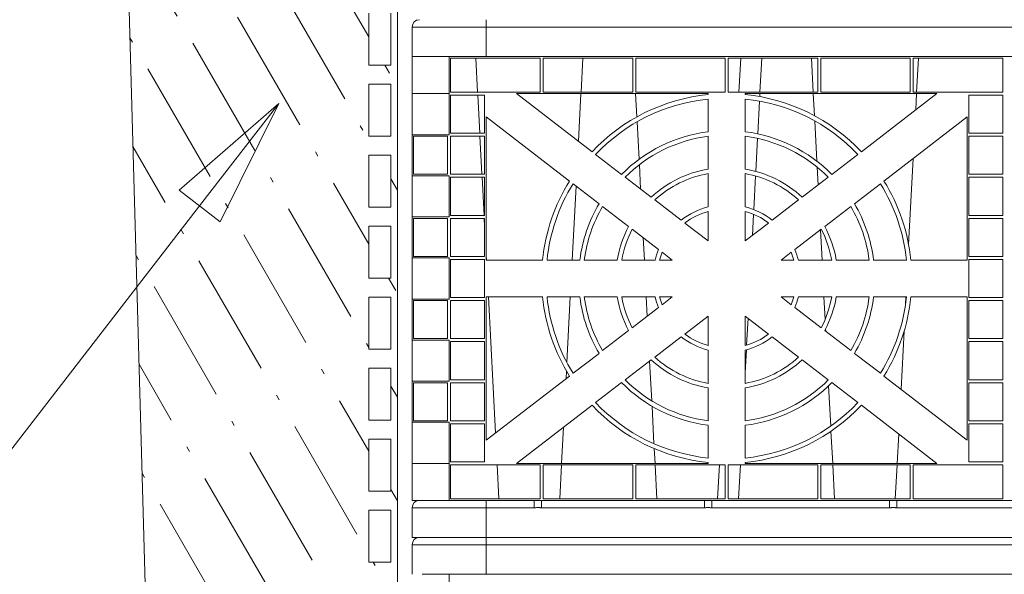
# Model space of a CAD drawing. Units: millimetres. Extents: x 280 to 10714, y -13853 to 7071.
# Drawn here: x 7233 to 7898, y 4131 to 4506 of the extents above; entities that cross this region are included whole.
import ezdxf

# ---------------------------------------------------------------- set-up
doc = ezdxf.new("R2010")
doc.units = ezdxf.units.MM
doc.header["$LTSCALE"] = 35
for name, color, linetype, lineweight in [('Hatch (ISO)', 7, 'Continuous', 9), ('Symbol (ISO)', 7, 'Continuous', 9), ('Visible (ISO)', 7, 'Continuous', 9), ('Visible Narrow (ISO)', 7, 'Continuous', 9)]:
    doc.layers.add(name, color=color, linetype=linetype, lineweight=lineweight)

# ---------------------------------------------------------------- blocks, each defined once
blk = doc.blocks.new('Leader Text6')
at = {"layer": 'Symbol (ISO)'}
for p, q in [((211.653, 127.117), (209.729, 125.444)), ((210.124, 125.139), (211.653, 127.117)), ((210.52, 124.833), (211.653, 127.117)), ((209.729, 125.444), (210.52, 124.833)), ((210.124, 125.139), (205.907, 119.682))]:
    blk.add_line(p, q, dxfattribs=at)
at = {"layer": 'Symbol (ISO)', "flags": 128}
blk.add_lwpolyline([(210.52, 124.833), (211.653, 127.117), (209.729, 125.444), (210.52, 124.833)], dxfattribs=at)
at = {"layer": 'Symbol (ISO)'}
blk.add_solid([(210.52, 124.833), (211.653, 127.117), (209.729, 125.444), (210.52, 124.833)], dxfattribs=at)

msp = doc.modelspace()

# ---------------------------------------------------------------- hatches: boundary and pattern name
at = {"layer": 'Hatch (ISO)'}
h = msp.add_hatch(dxfattribs=at)
h.set_pattern_fill('ACAD_ISO10W100', color=256, scale=7, angle=120.0002, style=0)
h.paths.add_polyline_path([(7357.58, 2712.19), (8448.9, 2712.19), (8512.66, 5800.84), (7270.3, 5800.84)])
h.paths.add_polyline_path([(8307.06, 5566.51), (8307.06, 2748.64), (7487.95, 2748.64), (7487.95, 5566.51)], flags=0)
h.paths.add_polyline_path([(7503.61, 5591.15), (7503.61, 5576.15), (7468.61, 5576.15), (7468.61, 5591.15)], flags=0)
h.paths.add_polyline_path([(7483.61, 5531.07), (7468.61, 5531.07), (7468.61, 5566.07), (7483.61, 5566.07)], flags=0)
h.paths.add_polyline_path([(7483.61, 5483.07), (7468.61, 5483.07), (7468.61, 5518.07), (7483.61, 5518.07)], flags=0)
h.paths.add_polyline_path([(7483.61, 5435.07), (7468.61, 5435.07), (7468.61, 5470.07), (7483.61, 5470.07)], flags=0)
h.paths.add_polyline_path([(7483.61, 5387.07), (7468.61, 5387.07), (7468.61, 5422.07), (7483.61, 5422.07)], flags=0)
h.paths.add_polyline_path([(7483.61, 5339.07), (7468.61, 5339.07), (7468.61, 5374.07), (7483.61, 5374.07)], flags=0)
h.paths.add_polyline_path([(7483.61, 5291.07), (7468.61, 5291.07), (7468.61, 5326.07), (7483.61, 5326.07)], flags=0)
h.paths.add_polyline_path([(7483.61, 5243.07), (7468.61, 5243.07), (7468.61, 5278.07), (7483.61, 5278.07)], flags=0)
h.paths.add_polyline_path([(7483.61, 5195.07), (7468.61, 5195.07), (7468.61, 5230.07), (7483.61, 5230.07)], flags=0)
h.paths.add_polyline_path([(7483.61, 5147.07), (7468.61, 5147.07), (7468.61, 5182.07), (7483.61, 5182.07)], flags=0)
h.paths.add_polyline_path([(7483.61, 5099.07), (7468.61, 5099.07), (7468.61, 5134.07), (7483.61, 5134.07)], flags=0)
h.paths.add_polyline_path([(7483.61, 5051.07), (7468.61, 5051.07), (7468.61, 5086.07), (7483.61, 5086.07)], flags=0)
h.paths.add_polyline_path([(7483.61, 5003.07), (7468.61, 5003.07), (7468.61, 5038.07), (7483.61, 5038.07)], flags=0)
h.paths.add_polyline_path([(7483.61, 4955.07), (7468.61, 4955.07), (7468.61, 4990.07), (7483.61, 4990.07)], flags=0)
h.paths.add_polyline_path([(7483.61, 4907.07), (7468.61, 4907.07), (7468.61, 4942.07), (7483.61, 4942.07)], flags=0)
h.paths.add_polyline_path([(7483.61, 4859.07), (7468.61, 4859.07), (7468.61, 4894.07), (7483.61, 4894.07)], flags=0)
h.paths.add_polyline_path([(7483.61, 4811.07), (7468.61, 4811.07), (7468.61, 4846.07), (7483.61, 4846.07)], flags=0)
h.paths.add_polyline_path([(7483.61, 4763.07), (7468.61, 4763.07), (7468.61, 4798.07), (7483.61, 4798.07)], flags=0)
h.paths.add_polyline_path([(7483.61, 4715.07), (7468.61, 4715.07), (7468.61, 4750.07), (7483.61, 4750.07)], flags=0)
h.paths.add_polyline_path([(7483.61, 4667.07), (7468.61, 4667.07), (7468.61, 4702.07), (7483.61, 4702.07)], flags=0)
h.paths.add_polyline_path([(7483.61, 4619.07), (7468.61, 4619.07), (7468.61, 4654.07), (7483.61, 4654.07)], flags=0)
h.paths.add_polyline_path([(7483.61, 4571.07), (7468.61, 4571.07), (7468.61, 4606.07), (7483.61, 4606.07)], flags=0)
h.paths.add_polyline_path([(7483.61, 4523.07), (7468.61, 4523.07), (7468.61, 4558.07), (7483.61, 4558.07)], flags=0)
h.paths.add_polyline_path([(7483.61, 4475.07), (7468.61, 4475.07), (7468.61, 4510.07), (7483.61, 4510.07)], flags=0)
h.paths.add_polyline_path([(7483.61, 4427.07), (7468.61, 4427.07), (7468.61, 4462.07), (7483.61, 4462.07)], flags=0)
h.paths.add_polyline_path([(7483.61, 4379.07), (7468.61, 4379.07), (7468.61, 4414.07), (7483.61, 4414.07)], flags=0)
h.paths.add_polyline_path([(7483.61, 4331.07), (7468.61, 4331.07), (7468.61, 4366.07), (7483.61, 4366.07)], flags=0)
h.paths.add_polyline_path([(7483.61, 4283.07), (7468.61, 4283.07), (7468.61, 4318.07), (7483.61, 4318.07)], flags=0)
h.paths.add_polyline_path([(7483.61, 4235.07), (7468.61, 4235.07), (7468.61, 4270.07), (7483.61, 4270.07)], flags=0)
h.paths.add_polyline_path([(7483.61, 4187.07), (7468.61, 4187.07), (7468.61, 4222.07), (7483.61, 4222.07)], flags=0)
h.paths.add_polyline_path([(7483.61, 4139.07), (7468.61, 4139.07), (7468.61, 4174.07), (7483.61, 4174.07)], flags=0)
h.paths.add_polyline_path([(7483.61, 4091.07), (7468.61, 4091.07), (7468.61, 4126.07), (7483.61, 4126.07)], flags=0)
h.paths.add_polyline_path([(7483.61, 4043.07), (7468.61, 4043.07), (7468.61, 4078.07), (7483.61, 4078.07)], flags=0)
h.paths.add_polyline_path([(7483.61, 3995.07), (7468.61, 3995.07), (7468.61, 4030.07), (7483.61, 4030.07)], flags=0)
h.paths.add_polyline_path([(7483.61, 3947.07), (7468.61, 3947.07), (7468.61, 3982.07), (7483.61, 3982.07)], flags=0)
h.paths.add_polyline_path([(7483.61, 3899.07), (7468.61, 3899.07), (7468.61, 3934.07), (7483.61, 3934.07)], flags=0)
h.paths.add_polyline_path([(7483.61, 3851.07), (7468.61, 3851.07), (7468.61, 3886.07), (7483.61, 3886.07)], flags=0)
h.paths.add_polyline_path([(7483.61, 3803.07), (7468.61, 3803.07), (7468.61, 3838.07), (7483.61, 3838.07)], flags=0)
h.paths.add_polyline_path([(7483.61, 3755.07), (7468.61, 3755.07), (7468.61, 3790.07), (7483.61, 3790.07)], flags=0)
h.paths.add_polyline_path([(7483.61, 3707.07), (7468.61, 3707.07), (7468.61, 3742.07), (7483.61, 3742.07)], flags=0)
h.paths.add_polyline_path([(7483.61, 3659.07), (7468.61, 3659.07), (7468.61, 3694.07), (7483.61, 3694.07)], flags=0)
h.paths.add_polyline_path([(7483.61, 3611.07), (7468.61, 3611.07), (7468.61, 3646.07), (7483.61, 3646.07)], flags=0)
h.paths.add_polyline_path([(7483.61, 3563.07), (7468.61, 3563.07), (7468.61, 3598.07), (7483.61, 3598.07)], flags=0)
h.paths.add_polyline_path([(7483.61, 3515.07), (7468.61, 3515.07), (7468.61, 3550.07), (7483.61, 3550.07)], flags=0)
h.paths.add_polyline_path([(7483.61, 3467.07), (7468.61, 3467.07), (7468.61, 3502.07), (7483.61, 3502.07)], flags=0)
h.paths.add_polyline_path([(7483.61, 3419.07), (7468.61, 3419.07), (7468.61, 3454.07), (7483.61, 3454.07)], flags=0)
h.paths.add_polyline_path([(7483.61, 3371.07), (7468.61, 3371.07), (7468.61, 3406.07), (7483.61, 3406.07)], flags=0)
h.paths.add_polyline_path([(7483.61, 3323.07), (7468.61, 3323.07), (7468.61, 3358.07), (7483.61, 3358.07)], flags=0)
h.paths.add_polyline_path([(7483.61, 3275.07), (7468.61, 3275.07), (7468.61, 3310.07), (7483.61, 3310.07)], flags=0)
h.paths.add_polyline_path([(7483.61, 3227.07), (7468.61, 3227.07), (7468.61, 3262.07), (7483.61, 3262.07)], flags=0)
h.paths.add_polyline_path([(7483.61, 3179.07), (7468.61, 3179.07), (7468.61, 3214.07), (7483.61, 3214.07)], flags=0)
h.paths.add_polyline_path([(7483.61, 3131.07), (7468.61, 3131.07), (7468.61, 3166.07), (7483.61, 3166.07)], flags=0)
h.paths.add_polyline_path([(7483.61, 3083.07), (7468.61, 3083.07), (7468.61, 3118.07), (7483.61, 3118.07)], flags=0)
h.paths.add_polyline_path([(7483.61, 3035.07), (7468.61, 3035.07), (7468.61, 3070.07), (7483.61, 3070.07)], flags=0)
h.paths.add_polyline_path([(7483.61, 2987.07), (7468.61, 2987.07), (7468.61, 3022.07), (7483.61, 3022.07)], flags=0)
h.paths.add_polyline_path([(7483.61, 2939.07), (7468.61, 2939.07), (7468.61, 2974.07), (7483.61, 2974.07)], flags=0)
h.paths.add_polyline_path([(7483.61, 2891.07), (7468.61, 2891.07), (7468.61, 2926.07), (7483.61, 2926.07)], flags=0)
h.paths.add_polyline_path([(7483.61, 2843.07), (7468.61, 2843.07), (7468.61, 2878.07), (7483.61, 2878.07)], flags=0)
h.paths.add_polyline_path([(7483.61, 2795.07), (7468.61, 2795.07), (7468.61, 2830.07), (7483.61, 2830.07)], flags=0)
h.paths.add_polyline_path([(7483.61, 2747.07), (7468.61, 2747.07), (7468.61, 2782.07), (7483.61, 2782.07)], flags=0)
h.paths.add_polyline_path([(7493.73, 2726.96), (7468.73, 2726.96), (7468.73, 2741.96), (7493.73, 2741.96)], flags=0)
h.paths.add_polyline_path([(7541.73, 2726.96), (7516.73, 2726.96), (7516.73, 2741.96), (7541.73, 2741.96)], flags=0)
h.paths.add_polyline_path([(7551.61, 5591.15), (7551.61, 5576.15), (7516.61, 5576.15), (7516.61, 5591.15)], flags=0)
h.paths.add_polyline_path([(7589.73, 2726.96), (7564.73, 2726.96), (7564.73, 2741.96), (7589.73, 2741.96)], flags=0)
h.paths.add_polyline_path([(7599.61, 5591.15), (7599.61, 5576.15), (7564.61, 5576.15), (7564.61, 5591.15)], flags=0)
h.paths.add_polyline_path([(7637.73, 2726.96), (7612.73, 2726.96), (7612.73, 2741.96), (7637.73, 2741.96)], flags=0)
h.paths.add_polyline_path([(7647.61, 5591.15), (7647.61, 5576.15), (7612.61, 5576.15), (7612.61, 5591.15)], flags=0)
h.paths.add_polyline_path([(7685.73, 2726.96), (7660.73, 2726.96), (7660.73, 2741.96), (7685.73, 2741.96)], flags=0)
h.paths.add_polyline_path([(7695.61, 5591.15), (7695.61, 5576.15), (7660.61, 5576.15), (7660.61, 5591.15)], flags=0)
h.paths.add_polyline_path([(7733.73, 2726.96), (7708.73, 2726.96), (7708.73, 2741.96), (7733.73, 2741.96)], flags=0)
h.paths.add_polyline_path([(7743.61, 5591.15), (7743.61, 5576.15), (7708.61, 5576.15), (7708.61, 5591.15)], flags=0)
h.paths.add_polyline_path([(7781.73, 2726.96), (7756.73, 2726.96), (7756.73, 2741.96), (7781.73, 2741.96)], flags=0)
h.paths.add_polyline_path([(7791.61, 5591.15), (7791.61, 5576.15), (7756.61, 5576.15), (7756.61, 5591.15)], flags=0)
h.paths.add_polyline_path([(7829.73, 2726.96), (7804.73, 2726.96), (7804.73, 2741.96), (7829.73, 2741.96)], flags=0)
h.paths.add_polyline_path([(7839.61, 5591.15), (7839.61, 5576.15), (7804.61, 5576.15), (7804.61, 5591.15)], flags=0)
h.paths.add_polyline_path([(7877.73, 2726.96), (7852.73, 2726.96), (7852.73, 2741.96), (7877.73, 2741.96)], flags=0)
h.paths.add_polyline_path([(7887.61, 5591.15), (7887.61, 5576.15), (7852.61, 5576.15), (7852.61, 5591.15)], flags=0)
h.paths.add_polyline_path([(8326.11, 5531.07), (8311.11, 5531.07), (8311.11, 5566.07), (8326.11, 5566.07)], flags=0)
h.paths.add_polyline_path([(8291.11, 5576.15), (8291.11, 5591.15), (8326.11, 5591.15), (8326.11, 5576.15)], flags=0)
h.paths.add_polyline_path([(8326.11, 5483.07), (8311.11, 5483.07), (8311.11, 5518.07), (8326.11, 5518.07)], flags=0)
h.paths.add_polyline_path([(8326.11, 5435.07), (8311.11, 5435.07), (8311.11, 5470.07), (8326.11, 5470.07)], flags=0)
h.paths.add_polyline_path([(8326.11, 5387.07), (8311.11, 5387.07), (8311.11, 5422.07), (8326.11, 5422.07)], flags=0)
h.paths.add_polyline_path([(8326.11, 5339.07), (8311.11, 5339.07), (8311.11, 5374.07), (8326.11, 5374.07)], flags=0)
h.paths.add_polyline_path([(8326.11, 5291.07), (8311.11, 5291.07), (8311.11, 5326.07), (8326.11, 5326.07)], flags=0)
h.paths.add_polyline_path([(8326.11, 5243.07), (8311.11, 5243.07), (8311.11, 5278.07), (8326.11, 5278.07)], flags=0)
h.paths.add_polyline_path([(8326.11, 5195.07), (8311.11, 5195.07), (8311.11, 5230.07), (8326.11, 5230.07)], flags=0)
h.paths.add_polyline_path([(8326.11, 5147.07), (8311.11, 5147.07), (8311.11, 5182.07), (8326.11, 5182.07)], flags=0)
h.paths.add_polyline_path([(8326.11, 5099.07), (8311.11, 5099.07), (8311.11, 5134.07), (8326.11, 5134.07)], flags=0)
h.paths.add_polyline_path([(8326.11, 5051.07), (8311.11, 5051.07), (8311.11, 5086.07), (8326.11, 5086.07)], flags=0)
h.paths.add_polyline_path([(8326.11, 5003.07), (8311.11, 5003.07), (8311.11, 5038.07), (8326.11, 5038.07)], flags=0)
h.paths.add_polyline_path([(8326.11, 4955.07), (8311.11, 4955.07), (8311.11, 4990.07), (8326.11, 4990.07)], flags=0)
h.paths.add_polyline_path([(8326.11, 4907.07), (8311.11, 4907.07), (8311.11, 4942.07), (8326.11, 4942.07)], flags=0)
h.paths.add_polyline_path([(8326.11, 4859.07), (8311.11, 4859.07), (8311.11, 4894.07), (8326.11, 4894.07)], flags=0)
h.paths.add_polyline_path([(8326.11, 4811.07), (8311.11, 4811.07), (8311.11, 4846.07), (8326.11, 4846.07)], flags=0)
h.paths.add_polyline_path([(8326.11, 4763.07), (8311.11, 4763.07), (8311.11, 4798.07), (8326.11, 4798.07)], flags=0)
h.paths.add_polyline_path([(8326.11, 4715.07), (8311.11, 4715.07), (8311.11, 4750.07), (8326.11, 4750.07)], flags=0)
h.paths.add_polyline_path([(8326.11, 4667.07), (8311.11, 4667.07), (8311.11, 4702.07), (8326.11, 4702.07)], flags=0)
h.paths.add_polyline_path([(8326.11, 4619.07), (8311.11, 4619.07), (8311.11, 4654.07), (8326.11, 4654.07)], flags=0)
h.paths.add_polyline_path([(8326.11, 4571.07), (8311.11, 4571.07), (8311.11, 4606.07), (8326.11, 4606.07)], flags=0)
h.paths.add_polyline_path([(8326.11, 4523.07), (8311.11, 4523.07), (8311.11, 4558.07), (8326.11, 4558.07)], flags=0)
h.paths.add_polyline_path([(8326.11, 4475.07), (8311.11, 4475.07), (8311.11, 4510.07), (8326.11, 4510.07)], flags=0)
h.paths.add_polyline_path([(8326.11, 4427.07), (8311.11, 4427.07), (8311.11, 4462.07), (8326.11, 4462.07)], flags=0)
h.paths.add_polyline_path([(8326.11, 4379.07), (8311.11, 4379.07), (8311.11, 4414.07), (8326.11, 4414.07)], flags=0)
h.paths.add_polyline_path([(8326.11, 4331.07), (8311.11, 4331.07), (8311.11, 4366.07), (8326.11, 4366.07)], flags=0)
h.paths.add_polyline_path([(8326.11, 4283.07), (8311.11, 4283.07), (8311.11, 4318.07), (8326.11, 4318.07)], flags=0)
h.paths.add_polyline_path([(8326.11, 4235.07), (8311.11, 4235.07), (8311.11, 4270.07), (8326.11, 4270.07)], flags=0)
h.paths.add_polyline_path([(8326.11, 4187.07), (8311.11, 4187.07), (8311.11, 4222.07), (8326.11, 4222.07)], flags=0)
h.paths.add_polyline_path([(8326.11, 4139.07), (8311.11, 4139.07), (8311.11, 4174.07), (8326.11, 4174.07)], flags=0)
h.paths.add_polyline_path([(8326.11, 4091.07), (8311.11, 4091.07), (8311.11, 4126.07), (8326.11, 4126.07)], flags=0)
h.paths.add_polyline_path([(8326.11, 4043.07), (8311.11, 4043.07), (8311.11, 4078.07), (8326.11, 4078.07)], flags=0)
h.paths.add_polyline_path([(8326.11, 3995.07), (8311.11, 3995.07), (8311.11, 4030.07), (8326.11, 4030.07)], flags=0)
h.paths.add_polyline_path([(8326.11, 3947.07), (8311.11, 3947.07), (8311.11, 3982.07), (8326.11, 3982.07)], flags=0)
h.paths.add_polyline_path([(8326.11, 3899.07), (8311.11, 3899.07), (8311.11, 3934.07), (8326.11, 3934.07)], flags=0)
h.paths.add_polyline_path([(8326.11, 3851.07), (8311.11, 3851.07), (8311.11, 3886.07), (8326.11, 3886.07)], flags=0)
h.paths.add_polyline_path([(8326.11, 3803.07), (8311.11, 3803.07), (8311.11, 3838.07), (8326.11, 3838.07)], flags=0)
h.paths.add_polyline_path([(8326.11, 3755.07), (8311.11, 3755.07), (8311.11, 3790.07), (8326.11, 3790.07)], flags=0)
h.paths.add_polyline_path([(8326.11, 3707.07), (8311.11, 3707.07), (8311.11, 3742.07), (8326.11, 3742.07)], flags=0)
h.paths.add_polyline_path([(8326.11, 3659.07), (8311.11, 3659.07), (8311.11, 3694.07), (8326.11, 3694.07)], flags=0)
h.paths.add_polyline_path([(8326.11, 3611.07), (8311.11, 3611.07), (8311.11, 3646.07), (8326.11, 3646.07)], flags=0)
h.paths.add_polyline_path([(8326.11, 3563.07), (8311.11, 3563.07), (8311.11, 3598.07), (8326.11, 3598.07)], flags=0)
h.paths.add_polyline_path([(8326.11, 3515.07), (8311.11, 3515.07), (8311.11, 3550.07), (8326.11, 3550.07)], flags=0)
h.paths.add_polyline_path([(8326.11, 3467.07), (8311.11, 3467.07), (8311.11, 3502.07), (8326.11, 3502.07)], flags=0)
h.paths.add_polyline_path([(8326.11, 3419.07), (8311.11, 3419.07), (8311.11, 3454.07), (8326.11, 3454.07)], flags=0)
h.paths.add_polyline_path([(8326.11, 3371.07), (8311.11, 3371.07), (8311.11, 3406.07), (8326.11, 3406.07)], flags=0)
h.paths.add_polyline_path([(8326.11, 3323.07), (8311.11, 3323.07), (8311.11, 3358.07), (8326.11, 3358.07)], flags=0)
h.paths.add_polyline_path([(8326.11, 3275.07), (8311.11, 3275.07), (8311.11, 3310.07), (8326.11, 3310.07)], flags=0)
h.paths.add_polyline_path([(8326.11, 3227.07), (8311.11, 3227.07), (8311.11, 3262.07), (8326.11, 3262.07)], flags=0)
h.paths.add_polyline_path([(8326.11, 3179.07), (8311.11, 3179.07), (8311.11, 3214.07), (8326.11, 3214.07)], flags=0)
h.paths.add_polyline_path([(8326.11, 3131.07), (8311.11, 3131.07), (8311.11, 3166.07), (8326.11, 3166.07)], flags=0)
h.paths.add_polyline_path([(8326.11, 3083.07), (8311.11, 3083.07), (8311.11, 3118.07), (8326.11, 3118.07)], flags=0)
h.paths.add_polyline_path([(8326.11, 3035.07), (8311.11, 3035.07), (8311.11, 3070.07), (8326.11, 3070.07)], flags=0)
h.paths.add_polyline_path([(8326.11, 2987.07), (8311.11, 2987.07), (8311.11, 3022.07), (8326.11, 3022.07)], flags=0)
h.paths.add_polyline_path([(8326.11, 2939.07), (8311.11, 2939.07), (8311.11, 2974.07), (8326.11, 2974.07)], flags=0)
h.paths.add_polyline_path([(8326.11, 2891.07), (8311.11, 2891.07), (8311.11, 2926.07), (8326.11, 2926.07)], flags=0)
h.paths.add_polyline_path([(8326.11, 2843.07), (8311.11, 2843.07), (8311.11, 2878.07), (8326.11, 2878.07)], flags=0)
h.paths.add_polyline_path([(8326.11, 2795.07), (8311.11, 2795.07), (8311.11, 2830.07), (8326.11, 2830.07)], flags=0)
h.paths.add_polyline_path([(8326.11, 2747.07), (8311.11, 2747.07), (8311.11, 2782.07), (8326.11, 2782.07)], flags=0)
h.paths.add_polyline_path([(8325.98, 2726.96), (8300.98, 2726.96), (8300.98, 2741.96), (8325.98, 2741.96)], flags=0)
h.paths.add_polyline_path([(8277.98, 2726.96), (8252.98, 2726.96), (8252.98, 2741.96), (8277.98, 2741.96)], flags=0)
h.paths.add_polyline_path([(8243.11, 5576.15), (8243.11, 5591.15), (8278.11, 5591.15), (8278.11, 5576.15)], flags=0)
h.paths.add_polyline_path([(8229.98, 2726.96), (8204.98, 2726.96), (8204.98, 2741.96), (8229.98, 2741.96)], flags=0)
h.paths.add_polyline_path([(8195.11, 5576.15), (8195.11, 5591.15), (8230.11, 5591.15), (8230.11, 5576.15)], flags=0)
h.paths.add_polyline_path([(8181.98, 2726.96), (8156.98, 2726.96), (8156.98, 2741.96), (8181.98, 2741.96)], flags=0)
h.paths.add_polyline_path([(8147.11, 5576.15), (8147.11, 5591.15), (8182.11, 5591.15), (8182.11, 5576.15)], flags=0)
h.paths.add_polyline_path([(8133.98, 2726.96), (8108.98, 2726.96), (8108.98, 2741.96), (8133.98, 2741.96)], flags=0)
h.paths.add_polyline_path([(8099.11, 5576.15), (8099.11, 5591.15), (8134.11, 5591.15), (8134.11, 5576.15)], flags=0)
h.paths.add_polyline_path([(8085.98, 2726.96), (8060.98, 2726.96), (8060.98, 2741.96), (8085.98, 2741.96)], flags=0)
h.paths.add_polyline_path([(8051.11, 5576.15), (8051.11, 5591.15), (8086.11, 5591.15), (8086.11, 5576.15)], flags=0)
h.paths.add_polyline_path([(8037.98, 2726.96), (8012.98, 2726.96), (8012.98, 2741.96), (8037.98, 2741.96)], flags=0)
h.paths.add_polyline_path([(8003.11, 5576.15), (8003.11, 5591.15), (8038.11, 5591.15), (8038.11, 5576.15)], flags=0)
h.paths.add_polyline_path([(7989.98, 2726.96), (7964.98, 2726.96), (7964.98, 2741.96), (7989.98, 2741.96)], flags=0)
h.paths.add_polyline_path([(7955.11, 5576.15), (7955.11, 5591.15), (7990.11, 5591.15), (7990.11, 5576.15)], flags=0)
h.paths.add_polyline_path([(7941.98, 2726.96), (7916.98, 2726.96), (7916.98, 2741.96), (7941.98, 2741.96)], flags=0)
h.paths.add_polyline_path([(7907.11, 5576.15), (7907.11, 5591.15), (7942.11, 5591.15), (7942.11, 5576.15)], flags=0)

# ---------------------------------------------------------------- linework, layer by layer
at = {"layer": 'Visible (ISO)'}
for p, q in [((7270.3, 5800.84), (7357.58, 2712.19)), ((7487.95, 2748.64), (7487.95, 5566.51)), ((7468.61, 4475.07), (7468.61, 4510.07)), ((7483.61, 4510.07), (7483.61, 4475.07)), ((7497.9, 4480.76), (7497.9, 4500.76)), ((7497.9, 4455.76), (7497.9, 4480.76)), ((7497.9, 4480.76), (7504.6, 4480.76)), ((7504.6, 4480.76), (7522.9, 4480.76)), ((7522.9, 4427.98), (7522.9, 4480.76)), ((8272.9, 4480.76), (7522.9, 4480.76)), ((7523.9, 4479.76), (7584.4, 4479.76)), ((7523.9, 4456.76), (7523.9, 4479.76)), ((7542.13, 4456.76), (7540.93, 4479.76)), ((8247.9, 4480.76), (7547.9, 4480.76)), ((7584.4, 4479.76), (7584.4, 4456.76)), ((7586.4, 4479.76), (7646.9, 4479.76)), ((7586.4, 4456.76), (7586.4, 4479.76)), ((7612, 4456.76), (7613.2, 4479.76)), ((7646.9, 4479.76), (7646.9, 4456.76)), ((7648.9, 4479.76), (7709.4, 4479.76)), ((7648.9, 4456.76), (7648.9, 4479.76)), ((7709.4, 4479.76), (7709.4, 4456.76)), ((7711.4, 4479.76), (7771.9, 4479.76)), ((7711.4, 4456.76), (7711.4, 4479.76)), ((7718.68, 4456.76), (7719.89, 4479.76)), ((7732.83, 4456.76), (7734.04, 4479.76)), ((7768.82, 4456.76), (7767.61, 4479.76)), ((7771.9, 4479.76), (7771.9, 4456.76)), ((7773.9, 4479.76), (7834.4, 4479.76)), ((7773.9, 4456.76), (7773.9, 4479.76)), ((7834.4, 4479.76), (7834.4, 4456.76)), ((7836.4, 4479.76), (7896.9, 4479.76)), ((7836.4, 4456.76), (7836.4, 4479.76)), ((7838.68, 4456.76), (7839.89, 4479.76)), ((7896.9, 4479.76), (7896.9, 4456.76)), ((7483.61, 4475.07), (7468.61, 4475.07)), ((7468.61, 4427.07), (7468.61, 4462.07)), ((7468.61, 4462.07), (7483.61, 4462.07)), ((7483.61, 4462.07), (7483.61, 4427.07)), ((7584.4, 4456.76), (7523.9, 4456.76)), ((7646.9, 4456.76), (7586.4, 4456.76)), ((7709.4, 4456.76), (7648.9, 4456.76)), ((7771.9, 4456.76), (7711.4, 4456.76)), ((7834.4, 4456.76), (7773.9, 4456.76)), ((7896.9, 4456.76), (7836.4, 4456.76)), ((7497.9, 4427.98), (7497.9, 4455.76)), ((7497.9, 4455.76), (7522.9, 4455.76)), ((7522.9, 4455.76), (7522.9, 4427.98)), ((7546.9, 4454.76), (7523.9, 4454.76)), ((7523.9, 4454.76), (7523.9, 4428.98)), ((7543.59, 4428.98), (7542.24, 4454.76)), ((7546.9, 4428.98), (7546.9, 4454.76)), ((7568.4, 4455.76), (7619.44, 4416.5)), ((7568.4, 4455.76), (7697.9, 4455.76)), ((7610.26, 4423.56), (7611.95, 4455.76)), ((7649.69, 4440.03), (7648.87, 4455.76)), ((7697.9, 4455.13), (7697.9, 4455.76)), ((7697.9, 4429.97), (7697.9, 4452.12)), ((7722.9, 4455.76), (7722.9, 4455.13)), ((7722.9, 4455.76), (7852.4, 4455.76)), ((7722.9, 4452.12), (7722.9, 4429.97)), ((7731.35, 4428.54), (7732.52, 4450.74)), ((7732.67, 4453.76), (7732.78, 4455.76)), ((7769.65, 4440.82), (7768.87, 4455.76)), ((7801.36, 4416.5), (7852.4, 4455.76)), ((7838.05, 4444.72), (7838.63, 4455.76)), ((7873.9, 4428.98), (7873.9, 4454.76)), ((7873.9, 4454.76), (7896.9, 4454.76)), ((7896.9, 4454.76), (7896.9, 4428.98)), ((7547.9, 4439.99), (7547.9, 4343.26)), ((7604.2, 4396.68), (7547.9, 4439.99)), ((7651.2, 4411.35), (7649.87, 4436.68)), ((7771.26, 4410.1), (7769.84, 4437.3)), ((7872.9, 4439.99), (7816.6, 4396.68)), ((7872.9, 4439.99), (7872.9, 4343.26)), ((7483.61, 4427.07), (7468.61, 4427.07)), ((7497.9, 4427.98), (7497.9, 4400.2)), ((7522.9, 4427.98), (7497.9, 4427.98)), ((7497.9, 4427.98), (7522.9, 4427.98)), ((7498.9, 4426.98), (7521.9, 4426.98)), ((7498.9, 4401.2), (7498.9, 4426.98)), ((7521.9, 4426.98), (7521.9, 4401.2)), ((7523.9, 4428.98), (7546.9, 4428.98)), ((7546.9, 4426.98), (7523.9, 4426.98)), ((7523.9, 4426.98), (7523.9, 4401.2)), ((7545.05, 4401.2), (7543.69, 4426.98)), ((7546.9, 4401.2), (7546.9, 4426.98)), ((7697.9, 4404.71), (7697.9, 4426.95)), ((7722.9, 4426.95), (7722.9, 4404.71)), ((7730.02, 4403.15), (7731.19, 4425.5)), ((7896.9, 4428.98), (7873.9, 4428.98)), ((7873.9, 4401.2), (7873.9, 4426.98)), ((7873.9, 4426.98), (7896.9, 4426.98)), ((7896.9, 4426.98), (7896.9, 4401.2)), ((7468.61, 4379.07), (7468.61, 4414.07)), ((7468.61, 4414.07), (7483.61, 4414.07)), ((7483.61, 4414.07), (7483.61, 4379.07)), ((7621.83, 4414.66), (7639.38, 4401.16)), ((7781.42, 4401.16), (7798.97, 4414.66)), ((7833.28, 4353.68), (7836.33, 4411.86)), ((7652.25, 4391.26), (7651.39, 4407.74)), ((7772.11, 4394), (7771.47, 4406.12)), ((7497.9, 4400.2), (7522.9, 4400.2)), ((7497.9, 4372.43), (7497.9, 4400.2)), ((7497.9, 4400.2), (7522.9, 4400.2)), ((7521.9, 4401.2), (7498.9, 4401.2)), ((7522.9, 4372.43), (7522.9, 4400.2)), ((7522.9, 4400.2), (7522.9, 4372.43)), ((7523.9, 4401.2), (7546.9, 4401.2)), ((7546.9, 4399.2), (7523.9, 4399.2)), ((7523.9, 4399.2), (7523.9, 4373.43)), ((7546.5, 4373.43), (7545.15, 4399.2)), ((7546.9, 4373.43), (7546.9, 4399.2)), ((7641.78, 4399.32), (7659.41, 4385.76)), ((7697.9, 4379.17), (7697.9, 4401.67)), ((7722.9, 4401.67), (7722.9, 4379.17)), ((7728.67, 4377.3), (7729.86, 4400.08)), ((7761.39, 4385.76), (7779.02, 4399.32)), ((7896.9, 4401.2), (7873.9, 4401.2)), ((7873.9, 4373.43), (7873.9, 4399.2)), ((7873.9, 4399.2), (7896.9, 4399.2)), ((7896.9, 4399.2), (7896.9, 4373.43)), ((7606.05, 4343.26), (7608.67, 4393.24)), ((7624.14, 4381.34), (7606.59, 4394.84)), ((7814.21, 4394.84), (7796.66, 4381.34)), ((7661.82, 4383.9), (7679.65, 4370.18)), ((7741.15, 4370.18), (7758.98, 4383.9)), ((7483.61, 4379.07), (7468.61, 4379.07)), ((7644.16, 4365.94), (7626.53, 4379.5)), ((7794.26, 4379.5), (7776.64, 4365.94)), ((7497.9, 4372.43), (7497.9, 4344.65)), ((7522.9, 4372.43), (7497.9, 4372.43)), ((7497.9, 4372.43), (7522.9, 4372.43)), ((7498.9, 4371.43), (7521.9, 4371.43)), ((7498.9, 4345.65), (7498.9, 4371.43)), ((7521.9, 4371.43), (7521.9, 4345.65)), ((7523.9, 4373.43), (7546.9, 4373.43)), ((7546.9, 4371.43), (7523.9, 4371.43)), ((7523.9, 4371.43), (7523.9, 4345.65)), ((7546.9, 4365.83), (7546.61, 4371.43)), ((7546.9, 4345.65), (7546.9, 4371.43)), ((7697.9, 4356.14), (7697.9, 4376.07)), ((7722.9, 4376.07), (7722.9, 4356.14)), ((7727.75, 4359.88), (7728.5, 4374.13)), ((7896.9, 4373.43), (7873.9, 4373.43)), ((7873.9, 4345.65), (7873.9, 4371.43)), ((7873.9, 4371.43), (7896.9, 4371.43)), ((7896.9, 4371.43), (7896.9, 4345.65)), ((7468.61, 4331.07), (7468.61, 4366.07)), ((7468.61, 4366.07), (7483.61, 4366.07)), ((7483.61, 4366.07), (7483.61, 4331.07)), ((7664.41, 4350.37), (7646.58, 4364.08)), ((7682.11, 4368.29), (7697.9, 4356.14)), ((7722.9, 4356.14), (7738.69, 4368.29)), ((7774.22, 4364.08), (7756.39, 4350.37)), ((7774.77, 4343.26), (7773.7, 4363.68)), ((7654.77, 4343.26), (7653.97, 4358.39)), ((7497.9, 4344.65), (7522.9, 4344.65)), ((7497.9, 4316.87), (7497.9, 4344.65)), ((7497.9, 4344.65), (7522.9, 4344.65)), ((7521.9, 4345.65), (7498.9, 4345.65)), ((7522.9, 4316.87), (7522.9, 4344.65)), ((7522.9, 4344.65), (7522.9, 4316.87)), ((7523.9, 4345.65), (7546.9, 4345.65)), ((7546.9, 4343.65), (7523.9, 4343.65)), ((7523.9, 4343.65), (7523.9, 4317.87)), ((7546.9, 4317.87), (7546.9, 4343.65)), ((7548.08, 4343.26), (7547.9, 4346.75)), ((7547.9, 4343.26), (7586.03, 4343.26)), ((7589.04, 4343.26), (7611.18, 4343.26)), ((7614.21, 4343.26), (7636.45, 4343.26)), ((7639.49, 4343.26), (7661.99, 4343.26)), ((7665.09, 4343.26), (7673.65, 4343.26)), ((7673.65, 4343.26), (7666.87, 4348.48)), ((7753.93, 4348.48), (7747.15, 4343.26)), ((7747.15, 4343.26), (7755.71, 4343.26)), ((7758.81, 4343.26), (7781.31, 4343.26)), ((7784.35, 4343.26), (7806.59, 4343.26)), ((7809.62, 4343.26), (7831.76, 4343.26)), ((7834.77, 4343.26), (7872.9, 4343.26)), ((7896.9, 4345.65), (7873.9, 4345.65)), ((7873.9, 4317.87), (7873.9, 4343.65)), ((7873.9, 4343.65), (7896.9, 4343.65)), ((7896.9, 4343.65), (7896.9, 4317.87)), ((7483.61, 4331.07), (7468.61, 4331.07)), ((7468.61, 4283.07), (7468.61, 4318.07)), ((7468.61, 4318.07), (7483.61, 4318.07)), ((7483.61, 4318.07), (7483.61, 4283.07)), ((7497.9, 4316.87), (7497.9, 4289.09)), ((7522.9, 4316.87), (7497.9, 4316.87)), ((7497.9, 4316.87), (7522.9, 4316.87)), ((7523.9, 4317.87), (7546.9, 4317.87)), ((7547.9, 4318.26), (7547.9, 4221.53)), ((7586.03, 4318.26), (7547.9, 4318.26)), ((7554.21, 4226.38), (7549.39, 4318.26)), ((7611.18, 4318.26), (7589.04, 4318.26)), ((7602.42, 4273.98), (7604.74, 4318.26)), ((7636.45, 4318.26), (7614.21, 4318.26)), ((7661.99, 4318.26), (7639.49, 4318.26)), ((7656.76, 4305.27), (7656.08, 4318.26)), ((7673.65, 4318.26), (7665.09, 4318.26)), ((7666.87, 4313.04), (7673.65, 4318.26)), ((7755.71, 4318.26), (7747.15, 4318.26)), ((7747.15, 4318.26), (7753.93, 4313.04)), ((7781.31, 4318.26), (7758.81, 4318.26)), ((7776.87, 4303.09), (7776.08, 4318.26)), ((7806.59, 4318.26), (7784.35, 4318.26)), ((7831.76, 4318.26), (7809.62, 4318.26)), ((7831.18, 4313.52), (7831.42, 4318.26)), ((7872.9, 4318.26), (7834.77, 4318.26)), ((7872.9, 4318.26), (7872.9, 4221.53)), ((7896.9, 4317.87), (7873.9, 4317.87)), ((7498.9, 4315.87), (7521.9, 4315.87)), ((7498.9, 4290.09), (7498.9, 4315.87)), ((7521.9, 4315.87), (7521.9, 4290.09)), ((7546.9, 4315.87), (7523.9, 4315.87)), ((7523.9, 4315.87), (7523.9, 4290.09)), ((7546.9, 4290.09), (7546.9, 4315.87)), ((7646.58, 4297.43), (7664.41, 4311.15)), ((7756.39, 4311.15), (7774.22, 4297.43)), ((7873.9, 4290.09), (7873.9, 4315.87)), ((7873.9, 4315.87), (7896.9, 4315.87)), ((7896.9, 4315.87), (7896.9, 4290.09)), ((7697.9, 4305.37), (7682.11, 4293.23)), ((7697.9, 4285.45), (7697.9, 4305.37)), ((7738.69, 4293.23), (7722.9, 4305.37)), ((7722.9, 4305.37), (7722.9, 4285.45)), ((7723.87, 4285.73), (7724.82, 4303.9)), ((7777.29, 4295.07), (7777.21, 4296.68)), ((7521.9, 4290.09), (7498.9, 4290.09)), ((7523.9, 4290.09), (7546.9, 4290.09)), ((7626.53, 4282.02), (7644.16, 4295.58)), ((7679.65, 4291.33), (7661.82, 4277.62)), ((7758.98, 4277.62), (7741.15, 4291.33)), ((7776.64, 4295.58), (7794.26, 4282.02)), ((7828.16, 4255.95), (7830.21, 4295.12)), ((7896.9, 4290.09), (7873.9, 4290.09)), ((7483.61, 4283.07), (7468.61, 4283.07)), ((7497.9, 4289.09), (7522.9, 4289.09)), ((7497.9, 4261.31), (7497.9, 4289.09)), ((7497.9, 4289.09), (7522.9, 4289.09)), ((7522.9, 4261.31), (7522.9, 4289.09)), ((7522.9, 4289.09), (7522.9, 4261.31)), ((7546.9, 4288.09), (7523.9, 4288.09)), ((7523.9, 4288.09), (7523.9, 4262.31)), ((7546.9, 4262.31), (7546.9, 4288.09)), ((7873.9, 4262.31), (7873.9, 4288.09)), ((7873.9, 4288.09), (7896.9, 4288.09)), ((7896.9, 4288.09), (7896.9, 4262.31)), ((7606.59, 4266.67), (7624.14, 4280.17)), ((7697.9, 4259.85), (7697.9, 4282.35)), ((7722.9, 4267.24), (7723.7, 4282.56)), ((7722.9, 4282.35), (7722.9, 4259.85)), ((7796.66, 4280.17), (7814.21, 4266.67)), ((7468.61, 4235.07), (7468.61, 4270.07)), ((7468.61, 4270.07), (7483.61, 4270.07)), ((7483.61, 4270.07), (7483.61, 4235.07)), ((7659.41, 4275.76), (7641.78, 4262.2)), ((7659.76, 4248.03), (7658.35, 4274.95)), ((7779.02, 4262.2), (7761.39, 4275.76)), ((7547.9, 4221.53), (7604.2, 4264.83)), ((7601.85, 4263.03), (7602.12, 4268.3)), ((7816.6, 4264.83), (7872.9, 4221.53)), ((7497.9, 4261.31), (7497.9, 4233.54)), ((7522.9, 4261.31), (7497.9, 4261.31)), ((7497.9, 4261.31), (7522.9, 4261.31)), ((7498.9, 4260.31), (7521.9, 4260.31)), ((7498.9, 4234.54), (7498.9, 4260.31)), ((7521.9, 4260.31), (7521.9, 4234.54)), ((7523.9, 4262.31), (7546.9, 4262.31)), ((7546.9, 4260.31), (7523.9, 4260.31)), ((7523.9, 4260.31), (7523.9, 4234.54)), ((7546.9, 4234.54), (7546.9, 4260.31)), ((7639.38, 4260.36), (7621.83, 4246.86)), ((7697.9, 4234.57), (7697.9, 4256.81)), ((7722.9, 4256.81), (7722.9, 4234.57)), ((7779.01, 4262.2), (7779.01, 4262.21)), ((7780.65, 4231.01), (7779.22, 4258.21)), ((7798.97, 4246.86), (7781.42, 4260.36)), ((7896.9, 4262.31), (7873.9, 4262.31)), ((7873.9, 4234.54), (7873.9, 4260.31)), ((7873.9, 4260.31), (7896.9, 4260.31)), ((7896.9, 4260.31), (7896.9, 4234.54)), ((7619.44, 4245.02), (7568.4, 4205.76)), ((7661.27, 4219.09), (7659.95, 4244.42)), ((7852.4, 4205.76), (7801.36, 4245.02)), ((7483.61, 4235.07), (7468.61, 4235.07)), ((7497.9, 4233.54), (7522.9, 4233.54)), ((7497.9, 4233.54), (7522.9, 4233.54)), ((7497.9, 4205.76), (7497.9, 4233.54)), ((7521.9, 4234.54), (7498.9, 4234.54)), ((7522.9, 4180.76), (7522.9, 4233.54)), ((7522.9, 4233.54), (7522.9, 4205.76)), ((7523.9, 4234.54), (7546.9, 4234.54)), ((7546.9, 4232.54), (7523.9, 4232.54)), ((7523.9, 4232.54), (7523.9, 4206.76)), ((7546.9, 4206.76), (7546.9, 4232.54)), ((7598.84, 4205.76), (7600.12, 4230.16)), ((7697.9, 4209.4), (7697.9, 4231.54)), ((7722.9, 4231.54), (7722.9, 4209.4)), ((7896.9, 4234.54), (7873.9, 4234.54)), ((7873.9, 4232.54), (7896.9, 4232.54)), ((7873.9, 4206.76), (7873.9, 4232.54)), ((7896.9, 4232.54), (7896.9, 4206.76)), ((7781.97, 4205.76), (7780.83, 4227.49)), ((7825.53, 4205.76), (7826.57, 4225.63)), ((7468.61, 4187.07), (7468.61, 4222.07)), ((7468.61, 4222.07), (7483.61, 4222.07)), ((7483.61, 4222.07), (7483.61, 4187.07)), ((7661.97, 4205.76), (7661.45, 4215.74)), ((7497.9, 4205.76), (7522.9, 4205.76)), ((7497.9, 4180.76), (7497.9, 4205.76)), ((7523.9, 4206.76), (7546.9, 4206.76)), ((7523.9, 4204.76), (7584.4, 4204.76)), ((7523.9, 4181.76), (7523.9, 4204.76)), ((7556.55, 4181.76), (7555.34, 4204.76)), ((7697.9, 4205.76), (7568.4, 4205.76)), ((7584.4, 4204.76), (7584.4, 4181.76)), ((7586.4, 4204.76), (7646.9, 4204.76)), ((7586.4, 4181.76), (7586.4, 4204.76)), ((7597.59, 4181.76), (7598.79, 4204.76)), ((7646.9, 4204.76), (7646.9, 4181.76)), ((7648.9, 4204.76), (7709.4, 4204.76)), ((7648.9, 4181.76), (7648.9, 4204.76)), ((7663.23, 4181.76), (7662.02, 4204.76)), ((7697.9, 4205.76), (7697.9, 4206.39)), ((7704.27, 4181.76), (7705.48, 4204.76)), ((7709.4, 4204.76), (7709.4, 4181.76)), ((7711.4, 4204.76), (7771.9, 4204.76)), ((7711.4, 4181.76), (7711.4, 4204.76)), ((7718.42, 4181.76), (7719.62, 4204.76)), ((7722.9, 4206.39), (7722.9, 4205.76)), ((7852.4, 4205.76), (7722.9, 4205.76)), ((7771.9, 4204.76), (7771.9, 4181.76)), ((7773.9, 4204.76), (7834.4, 4204.76)), ((7773.9, 4181.76), (7773.9, 4204.76)), ((7783.23, 4181.76), (7782.02, 4204.76)), ((7824.27, 4181.76), (7825.48, 4204.76)), ((7834.4, 4204.76), (7834.4, 4181.76)), ((7836.4, 4204.76), (7896.9, 4204.76)), ((7836.4, 4181.76), (7836.4, 4204.76)), ((7896.9, 4206.76), (7873.9, 4206.76)), ((7896.9, 4204.76), (7896.9, 4181.76)), ((7483.61, 4187.07), (7468.61, 4187.07)), ((7497.9, 4180.76), (7510.48, 4180.76)), ((7510.48, 4180.76), (7522.9, 4180.76)), ((7522.9, 4180.76), (8272.9, 4180.76)), ((7584.4, 4181.76), (7523.9, 4181.76)), ((7646.9, 4181.76), (7586.4, 4181.76)), ((7709.4, 4181.76), (7648.9, 4181.76)), ((7771.9, 4181.76), (7711.4, 4181.76)), ((7834.4, 4181.76), (7773.9, 4181.76)), ((7896.9, 4181.76), (7836.4, 4181.76)), ((7468.61, 4139.07), (7468.61, 4174.07)), ((7468.61, 4174.07), (7483.61, 4174.07)), ((7483.61, 4174.07), (7483.61, 4139.07)), ((7497.9, 4175.76), (7497.9, 4155.76)), ((7547.9, 4155.76), (7497.9, 4155.76)), ((7497.9, 4130.76), (7497.9, 4150.76)), ((7547.9, 4155.76), (8247.9, 4155.76)), ((7483.61, 4139.07), (7468.61, 4139.07)), ((7504.6, 4130.76), (7522.9, 4130.76)), ((7522.9, 4077.98), (7522.9, 4130.76)), ((8272.9, 4130.76), (7522.9, 4130.76)), ((8247.9, 4130.76), (7547.9, 4130.76))]:
    msp.add_line(p, q, dxfattribs=at)
for centre, radius, start, end in [((7502.9, 4500.76), 5, 90, 180), ((7710.4, 4330.76), 125, 95.73917, 136.69224), ((7710.4, 4330.76), 122, 95.88079, 136.55062), ((7710.4, 4330.76), 125, 43.30776, 84.26083), ((7710.4, 4330.76), 122, 43.44938, 84.11921), ((7710.4, 4330.76), 100, 97.18076, 135.25065), ((7710.4, 4330.76), 100, 44.74935, 82.81924), ((7710.4, 4330.76), 97, 97.40407, 135.02734), ((7710.4, 4330.76), 97, 44.97266, 82.59593), ((7710.4, 4330.76), 75, 99.59407, 132.83734), ((7710.4, 4330.76), 75, 47.16266, 80.40593), ((7710.4, 4330.76), 125, 148.17058, 174.26083), ((7710.4, 4330.76), 72, 99.99784, 132.43356), ((7710.4, 4330.76), 72, 47.56644, 80.00216), ((7710.4, 4330.76), 125, 5.73917, 31.82942), ((7710.4, 4330.76), 122, 148.3122, 174.11921), ((7710.4, 4330.76), 122, 5.88079, 31.6878), ((7710.4, 4330.76), 100, 149.61216, 172.81924), ((7710.4, 4330.76), 97, 149.83547, 172.59593), ((7710.4, 4330.76), 50, 104.47751, 127.9539), ((7710.4, 4330.76), 50, 52.0461, 75.52249), ((7710.4, 4330.76), 97, 7.40407, 30.16453), ((7710.4, 4330.76), 100, 7.18076, 30.38784), ((7710.4, 4330.76), 47, 105.42385, 127.00756), ((7710.4, 4330.76), 47, 52.99244, 74.57615), ((7710.4, 4330.76), 75, 152.02548, 170.40593), ((7710.4, 4330.76), 72, 152.42925, 170.00216), ((7710.4, 4330.76), 72, 9.99784, 27.57075), ((7710.4, 4330.76), 75, 9.59407, 27.97452), ((7710.4, 4330.76), 50, 156.90892, 165.52249), ((7710.4, 4330.76), 50, 14.47751, 23.09108), ((7710.4, 4330.76), 47, 157.85526, 164.57615), ((7710.4, 4330.76), 47, 15.42385, 22.14474), ((7710.4, 4330.76), 125, 185.73917, 211.82942), ((7710.4, 4330.76), 122, 185.88079, 211.6878), ((7710.4, 4330.76), 100, 187.18076, 210.38784), ((7710.4, 4330.76), 97, 187.40407, 210.16453), ((7710.4, 4330.76), 75, 189.59407, 207.97452), ((7710.4, 4330.76), 72, 189.99784, 207.57075), ((7710.4, 4330.76), 50, 194.47751, 203.09108), ((7710.4, 4330.76), 47, 195.42385, 202.14474), ((7710.4, 4330.76), 47, 337.85526, 344.57615), ((7710.4, 4330.76), 50, 336.90892, 345.52249), ((7710.4, 4330.76), 72, 332.42925, 350.00216), ((7710.4, 4330.76), 75, 332.02548, 350.40593), ((7710.4, 4330.76), 97, 329.83547, 352.59593), ((7710.4, 4330.76), 100, 329.61216, 352.81924), ((7710.4, 4330.76), 122, 328.3122, 354.11921), ((7710.4, 4330.76), 125, 328.17058, 354.26083), ((7710.4, 4330.76), 50, 232.0461, 255.52249), ((7710.4, 4330.76), 47, 232.99244, 254.57615), ((7710.4, 4330.76), 47, 285.42385, 307.00756), ((7710.4, 4330.76), 50, 284.47751, 307.9539), ((7710.4, 4330.76), 72, 227.56644, 260.00216), ((7710.4, 4330.76), 72, 279.99784, 312.43356), ((7710.4, 4330.76), 75, 227.16266, 260.40593), ((7710.4, 4330.76), 75, 279.59407, 312.83734), ((7710.4, 4330.76), 100, 224.74935, 262.81924), ((7710.4, 4330.76), 97, 224.97266, 262.59593), ((7710.4, 4330.76), 97, 277.40407, 315.02734), ((7710.4, 4330.76), 100, 277.18076, 315.25065), ((7710.4, 4330.76), 125, 223.30776, 264.26083), ((7710.4, 4330.76), 122, 223.44938, 264.11921), ((7710.4, 4330.76), 122, 275.88079, 316.55062), ((7710.4, 4330.76), 125, 275.73917, 316.69224), ((7502.9, 4175.76), 5, 90, 180), ((7502.9, 4150.76), 5, 90, 180)]:
    msp.add_arc(centre, radius, start, end, dxfattribs=at)
at = {"layer": 'Visible Narrow (ISO)'}
for p, q in [((7547.9, 4505.76), (7547.9, 4500.76)), ((7497.9, 4500.76), (7547.9, 4500.76)), ((8247.9, 4500.76), (7547.9, 4500.76)), ((7547.9, 4480.76), (7547.9, 4500.76)), ((7547.9, 4180.76), (7547.9, 4175.76)), ((7580.44, 4180.76), (7580.44, 4175.76)), ((7585.36, 4175.76), (7585.36, 4180.76)), ((7695.44, 4180.76), (7695.44, 4175.76)), ((7700.36, 4175.76), (7700.36, 4180.76)), ((7820.44, 4180.76), (7820.44, 4175.76)), ((7825.36, 4175.76), (7825.36, 4180.76)), ((7547.9, 4175.76), (7497.9, 4175.76)), ((7547.9, 4155.76), (7547.9, 4175.76)), ((7547.9, 4175.76), (7580.44, 4175.76)), ((7585.36, 4175.76), (7695.44, 4175.76)), ((7700.36, 4175.76), (7820.44, 4175.76)), ((7970.44, 4175.76), (7825.36, 4175.76)), ((7497.9, 4150.76), (7547.9, 4150.76)), ((7547.9, 4155.76), (7547.9, 4150.76)), ((8247.9, 4150.76), (7547.9, 4150.76)), ((7547.9, 4130.76), (7547.9, 4150.76))]:
    msp.add_line(p, q, dxfattribs=at)
for points in [[(7580.44, 4175.76), (7580.62, 4175.76), (7580.79, 4175.77), (7581.25, 4175.79), (7581.52, 4175.82), (7582.08, 4175.88), (7582.35, 4175.91), (7582.83, 4175.93), (7583.04, 4175.93), (7583.53, 4175.9), (7583.81, 4175.87), (7584.35, 4175.81), (7584.63, 4175.79), (7585.05, 4175.76), (7585.2, 4175.76), (7585.36, 4175.76)], [(7695.44, 4175.76), (7695.62, 4175.76), (7695.79, 4175.77), (7696.25, 4175.79), (7696.52, 4175.82), (7697.08, 4175.88), (7697.35, 4175.91), (7697.83, 4175.93), (7698.04, 4175.93), (7698.53, 4175.9), (7698.81, 4175.87), (7699.35, 4175.81), (7699.63, 4175.79), (7700.05, 4175.76), (7700.2, 4175.76), (7700.36, 4175.76)], [(7820.44, 4175.76), (7820.62, 4175.76), (7820.79, 4175.77), (7821.25, 4175.79), (7821.52, 4175.82), (7822.08, 4175.88), (7822.35, 4175.91), (7822.83, 4175.93), (7823.04, 4175.93), (7823.53, 4175.9), (7823.81, 4175.87), (7824.35, 4175.81), (7824.63, 4175.79), (7825.05, 4175.76), (7825.2, 4175.76), (7825.36, 4175.76)]]:
    msp.add_open_spline(points, degree=3, knots=[4.2351581, 4.2351581, 4.2351581, 4.2351581, 4.2876097, 4.2876097, 4.3715323, 4.3715323, 4.4537098, 4.4537098, 4.5169044, 4.5169044, 4.5997813, 4.5997813, 4.6821212, 4.6821212, 4.7277214, 4.7277214, 4.7277214, 4.7277214], dxfattribs=at)

# ---------------------------------------------------------------- block references
at = {"layer": 'Symbol (ISO)', "xscale": 35, "yscale": 35, "zscale": 35}
msp.add_blockref('Leader Text6', (0, 0), dxfattribs=at)

doc.saveas('drawing.dxf')
